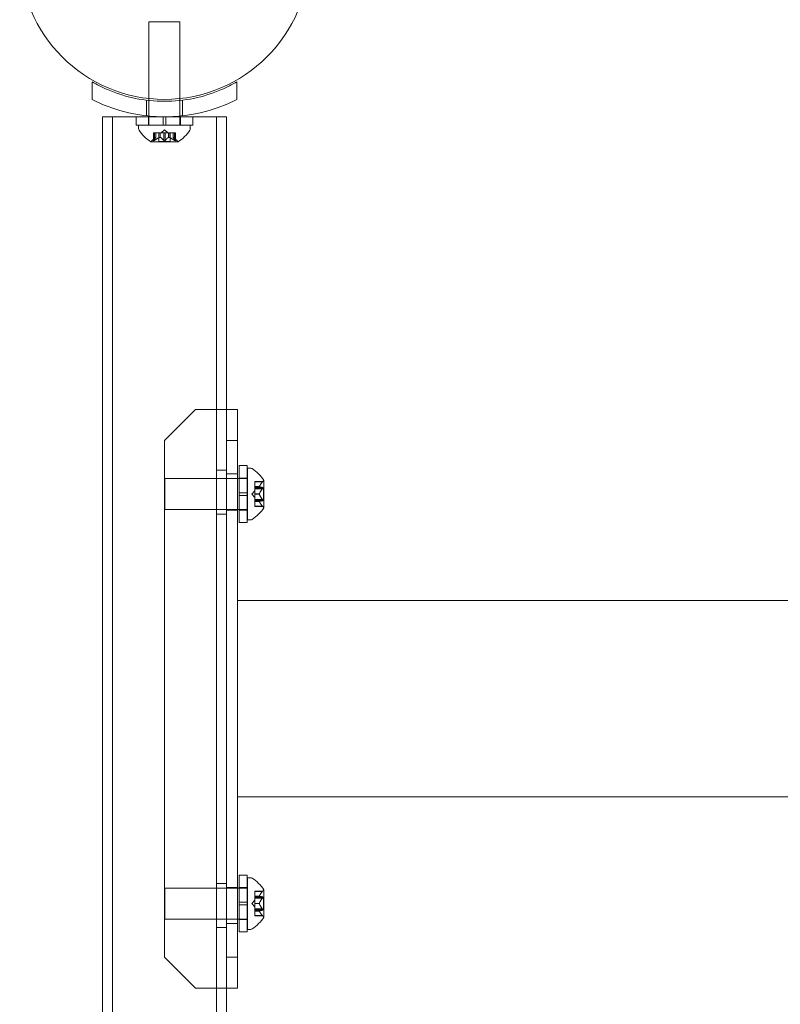
# Model space of a CAD drawing. Extents: x -1074 to 306, y -338 to 367.
# Drawn here: x -290 to -281, y -221 to -209 of the extents above; entities that cross this region are included whole.
import ezdxf

# ---------------------------------------------------------------- set-up
doc = ezdxf.new("R2010")
doc.units = 0
doc.header["$MEASUREMENT"] = 0

# ---------------------------------------------------------------- blocks, each defined once
blk = doc.blocks.new('fe056')
at = {"color": 0, "linetype": 'Continuous', "lineweight": 0}
for p, q in [((-288.907, -209.011), (-288.532, -209.011)), ((-288.907, -209.937), (-288.907, -209.011)), ((-288.532, -209.937), (-288.532, -209.011)), ((-289.594, -209.95), (-289.594, -209.736)), ((-287.844, -209.736), (-287.844, -209.95)), ((-288.907, -209.961), (-288.907, -209.937)), ((-288.532, -209.961), (-288.532, -209.937)), ((-288.938, -209.957), (-288.938, -210.146)), ((-288.907, -210.149), (-288.907, -209.961)), ((-288.532, -210.149), (-288.532, -209.961)), ((-288.501, -209.957), (-288.501, -210.146)), ((-289.063, -210.158), (-289.469, -210.158)), ((-289.469, -242.236), (-289.469, -210.158)), ((-289.349, -242.236), (-289.349, -210.158)), ((-289.063, -210.158), (-288.735, -210.158)), ((-289.063, -210.258), (-289.063, -210.158)), ((-288.376, -210.158), (-289.063, -210.158)), ((-288.912, -210.258), (-288.912, -210.158)), ((-288.907, -210.158), (-288.907, -210.149)), ((-288.907, -210.258), (-288.907, -210.158)), ((-288.735, -210.158), (-288.735, -210.258)), ((-288.704, -210.158), (-288.735, -210.158)), ((-288.704, -210.158), (-288.376, -210.158)), ((-288.704, -210.158), (-288.704, -210.258)), ((-288.532, -210.158), (-288.532, -210.149)), ((-288.532, -210.258), (-288.532, -210.158)), ((-288.527, -210.258), (-288.527, -210.158)), ((-288.376, -210.258), (-288.376, -210.158)), ((-287.969, -210.158), (-288.376, -210.158)), ((-288.089, -242.236), (-288.089, -210.158)), ((-287.969, -213.697), (-287.969, -210.158)), ((-289.063, -210.258), (-288.735, -210.258)), ((-289.032, -210.261), (-288.407, -210.261)), ((-289.032, -210.261), (-289.032, -210.302)), ((-288.907, -210.261), (-288.907, -210.258)), ((-288.704, -210.258), (-288.735, -210.258)), ((-288.704, -210.258), (-288.376, -210.258)), ((-288.532, -210.261), (-288.532, -210.258)), ((-288.407, -210.261), (-288.407, -210.302)), ((-288.823, -210.405), (-288.868, -210.445)), ((-288.851, -210.35), (-288.843, -210.35)), ((-288.851, -210.446), (-288.851, -210.35)), ((-288.85, -210.443), (-288.85, -210.35)), ((-288.773, -210.35), (-288.843, -210.35)), ((-288.841, -210.443), (-288.841, -210.35)), ((-288.823, -210.406), (-288.823, -210.35)), ((-288.823, -210.405), (-288.823, -210.35)), ((-288.789, -210.456), (-288.789, -210.35)), ((-288.77, -210.35), (-288.773, -210.35)), ((-288.772, -210.406), (-288.772, -210.35)), ((-288.728, -210.35), (-288.77, -210.35)), ((-288.77, -210.406), (-288.77, -210.35)), ((-288.719, -210.316), (-288.759, -210.35)), ((-288.728, -210.35), (-288.711, -210.35)), ((-288.728, -210.443), (-288.728, -210.35)), ((-288.719, -210.316), (-288.68, -210.35)), ((-288.67, -210.35), (-288.711, -210.35)), ((-288.711, -210.443), (-288.711, -210.35)), ((-288.667, -210.35), (-288.67, -210.35)), ((-288.669, -210.406), (-288.669, -210.35)), ((-288.597, -210.35), (-288.667, -210.35)), ((-288.667, -210.406), (-288.667, -210.35)), ((-288.65, -210.456), (-288.65, -210.35)), ((-288.616, -210.406), (-288.616, -210.35)), ((-288.616, -210.405), (-288.616, -210.35)), ((-288.616, -210.405), (-288.571, -210.445)), ((-288.597, -210.35), (-288.587, -210.35)), ((-288.597, -210.443), (-288.597, -210.35)), ((-288.589, -210.443), (-288.589, -210.35)), ((-288.587, -210.446), (-288.587, -210.35)), ((-288.883, -210.462), (-288.556, -210.462)), ((-288.789, -210.456), (-288.65, -210.456)), ((-288.719, -214.072), (-288.344, -213.697)), ((-288.344, -213.697), (-287.835, -213.697)), ((-287.969, -220.697), (-287.969, -213.697)), ((-287.969, -213.697), (-287.969, -220.697)), ((-287.835, -213.697), (-287.835, -220.697)), ((-288.719, -214.072), (-288.719, -220.322)), ((-287.835, -214.072), (-287.969, -214.072)), ((-287.969, -214.432), (-288.089, -214.432)), ((-287.818, -214.377), (-287.818, -215.065)), ((-287.818, -214.377), (-287.718, -214.377)), ((-287.718, -214.377), (-287.718, -215.065)), ((-287.717, -215.034), (-287.717, -214.409)), ((-287.717, -214.409), (-287.677, -214.409)), ((-288.717, -214.909), (-288.717, -214.534)), ((-287.835, -214.534), (-288.717, -214.534)), ((-287.835, -214.478), (-287.969, -214.478)), ((-287.818, -214.534), (-287.835, -214.534)), ((-287.818, -214.529), (-287.718, -214.529)), ((-287.718, -214.534), (-287.818, -214.534)), ((-287.717, -214.534), (-287.718, -214.534)), ((-287.629, -214.575), (-287.629, -214.57)), ((-287.532, -214.57), (-287.629, -214.57)), ((-287.629, -214.575), (-287.629, -214.631)), ((-287.536, -214.575), (-287.629, -214.575)), ((-287.517, -214.885), (-287.517, -214.558)), ((-287.818, -214.706), (-287.718, -214.706)), ((-287.663, -214.721), (-287.629, -214.682)), ((-287.629, -214.631), (-287.629, -214.632)), ((-287.573, -214.631), (-287.629, -214.631)), ((-287.629, -214.632), (-287.629, -214.641)), ((-287.573, -214.632), (-287.629, -214.632)), ((-287.629, -214.656), (-287.629, -214.641)), ((-287.536, -214.641), (-287.629, -214.641)), ((-287.523, -214.652), (-287.629, -214.652)), ((-287.629, -214.656), (-287.629, -214.72)), ((-287.536, -214.656), (-287.629, -214.656)), ((-287.523, -214.791), (-287.523, -214.652)), ((-287.818, -214.737), (-287.718, -214.737)), ((-287.663, -214.721), (-287.629, -214.761)), ((-287.629, -214.72), (-287.629, -214.724)), ((-287.573, -214.72), (-287.629, -214.72)), ((-287.573, -214.722), (-287.629, -214.722)), ((-287.629, -214.724), (-287.629, -214.788)), ((-287.536, -214.787), (-287.629, -214.787)), ((-287.629, -214.802), (-287.629, -214.788)), ((-287.523, -214.791), (-287.629, -214.791)), ((-287.629, -214.802), (-287.629, -214.81)), ((-287.536, -214.802), (-287.629, -214.802)), ((-287.629, -214.81), (-287.629, -214.812)), ((-287.573, -214.81), (-287.629, -214.81)), ((-287.573, -214.811), (-287.629, -214.811)), ((-287.629, -214.812), (-287.629, -214.868)), ((-287.835, -214.909), (-288.717, -214.909)), ((-287.835, -214.916), (-287.969, -214.916)), ((-287.818, -214.909), (-287.835, -214.909)), ((-287.718, -214.909), (-287.818, -214.909)), ((-287.818, -214.914), (-287.718, -214.914)), ((-287.717, -214.909), (-287.718, -214.909)), ((-287.536, -214.867), (-287.629, -214.867)), ((-287.629, -214.872), (-287.629, -214.868)), ((-287.532, -214.872), (-287.629, -214.872)), ((-287.969, -214.963), (-288.089, -214.963)), ((-287.818, -215.065), (-287.718, -215.065)), ((-287.717, -215.034), (-287.677, -215.034)), ((-217.604, -216.01), (-287.835, -216.01)), ((-217.604, -218.385), (-287.835, -218.385)), ((-287.818, -220.017), (-287.818, -219.33)), ((-287.718, -219.33), (-287.818, -219.33)), ((-287.718, -220.017), (-287.718, -219.33)), ((-287.969, -219.432), (-288.089, -219.432)), ((-287.835, -219.478), (-287.969, -219.478)), ((-287.717, -219.361), (-287.717, -219.986)), ((-287.677, -219.361), (-287.717, -219.361)), ((-288.717, -219.486), (-288.717, -219.861)), ((-288.717, -219.486), (-287.835, -219.486)), ((-287.835, -219.486), (-287.818, -219.486)), ((-287.718, -219.481), (-287.818, -219.481)), ((-287.818, -219.486), (-287.718, -219.486)), ((-287.718, -219.486), (-287.717, -219.486)), ((-287.629, -219.522), (-287.629, -219.526)), ((-287.629, -219.522), (-287.532, -219.522)), ((-287.629, -219.582), (-287.629, -219.526)), ((-287.536, -219.527), (-287.629, -219.527)), ((-287.629, -219.584), (-287.629, -219.582)), ((-287.573, -219.583), (-287.629, -219.583)), ((-287.629, -219.593), (-287.629, -219.584)), ((-287.573, -219.584), (-287.629, -219.584)), ((-287.629, -219.593), (-287.629, -219.607)), ((-287.536, -219.593), (-287.629, -219.593)), ((-287.517, -219.837), (-287.517, -219.51)), ((-287.818, -219.658), (-287.718, -219.658)), ((-287.818, -219.689), (-287.718, -219.689)), ((-287.663, -219.673), (-287.629, -219.634)), ((-287.663, -219.673), (-287.629, -219.713)), ((-287.629, -219.604), (-287.523, -219.604)), ((-287.629, -219.671), (-287.629, -219.607)), ((-287.536, -219.608), (-287.629, -219.608)), ((-287.629, -219.675), (-287.629, -219.671)), ((-287.573, -219.672), (-287.629, -219.672)), ((-287.629, -219.739), (-287.629, -219.675)), ((-287.573, -219.675), (-287.629, -219.675)), ((-287.523, -219.604), (-287.523, -219.743)), ((-287.629, -219.739), (-287.629, -219.754)), ((-287.536, -219.739), (-287.629, -219.739)), ((-287.629, -219.743), (-287.523, -219.743)), ((-287.629, -219.762), (-287.629, -219.754)), ((-287.536, -219.754), (-287.629, -219.754)), ((-287.629, -219.764), (-287.629, -219.762)), ((-287.573, -219.762), (-287.629, -219.762)), ((-287.629, -219.819), (-287.629, -219.764)), ((-287.573, -219.764), (-287.629, -219.764)), ((-287.629, -219.819), (-287.629, -219.824)), ((-287.536, -219.819), (-287.629, -219.819)), ((-287.629, -219.824), (-287.532, -219.824)), ((-288.717, -219.861), (-287.835, -219.861)), ((-287.835, -219.916), (-287.969, -219.916)), ((-287.835, -219.861), (-287.818, -219.861)), ((-287.818, -219.861), (-287.718, -219.861)), ((-287.718, -219.866), (-287.818, -219.866)), ((-287.718, -219.861), (-287.717, -219.861)), ((-287.969, -219.963), (-288.089, -219.963)), ((-287.718, -220.017), (-287.818, -220.017)), ((-287.677, -219.986), (-287.717, -219.986)), ((-288.344, -220.697), (-288.719, -220.322)), ((-287.969, -220.322), (-287.835, -220.322)), ((-288.344, -220.697), (-287.835, -220.697)), ((-287.969, -231.697), (-287.969, -220.697))]:
    blk.add_line(p, q, dxfattribs=at)
blk.add_circle((-288.719, -208.197), 1.75, dxfattribs=at)
blk.add_circle((-288.719, -208.197), 1.75, dxfattribs=at)
for centre, radius, start, end in [((-289.001, -210.302), 0.0312, 180, 213.1297), ((-288.438, -210.302), 0.0312, 326.8703, 0), ((-288.621, -210.054), 0.485, 213.1297, 237.0739), ((-288.818, -210.054), 0.485, 302.9261, 326.8703), ((-288.883, -210.459), 0.0025, 236.8769, 270), ((-288.883, -210.459), 0.0025, 270, 329.9968), ((-288.827, -210.492), 0.0625, 131.0708, 149.9968), ((-288.612, -210.492), 0.0625, 30.0032, 48.9292), ((-288.556, -210.459), 0.0025, 210.0032, 270), ((-288.556, -210.459), 0.0025, 270, 303.1231), ((-287.677, -214.44), 0.0313, 56.8703, 90), ((-287.925, -214.82), 0.485, 32.9261, 56.8703), ((-287.487, -214.614), 0.0625, 120.0032, 135.5218), ((-287.519, -214.558), 0.0025, 300.0032, 0), ((-287.519, -214.558), 0.0025, 0, 33.1231), ((-287.925, -214.622), 0.485, 303.1297, 327.0739), ((-287.487, -214.828), 0.0625, 224.4782, 239.9968), ((-287.519, -214.885), 0.0025, 360, 59.9968), ((-287.519, -214.885), 0.0025, 326.8769, 360), ((-287.677, -215.002), 0.0313, 270, 303.1297), ((-287.677, -219.392), 0.0313, 56.8703, 90), ((-287.925, -219.772), 0.485, 32.9261, 56.8703), ((-287.487, -219.566), 0.0625, 120.0032, 135.5218), ((-287.519, -219.51), 0.0025, 300.0032, 0), ((-287.519, -219.51), 0.0025, 0, 33.1231), ((-287.487, -219.78), 0.0625, 224.4782, 239.9968), ((-287.519, -219.837), 0.0025, 360, 59.9968), ((-287.925, -219.574), 0.485, 303.1297, 327.0739), ((-287.519, -219.837), 0.0025, 326.8769, 360), ((-287.677, -219.955), 0.0313, 270, 303.1297)]:
    blk.add_arc(centre, radius, start, end, dxfattribs=at)
for points, knots in [([(-289.594, -209.736), (-289.536, -209.77), (-289.474, -209.801), (-289.303, -209.875), (-289.189, -209.911), (-288.956, -209.959), (-288.837, -209.971), (-288.602, -209.971), (-288.483, -209.959), (-288.25, -209.911), (-288.136, -209.875), (-287.965, -209.801), (-287.903, -209.77), (-287.844, -209.736)], [1.989488, 1.989488, 1.989488, 1.989488, 2.199745, 2.199745, 2.552007, 2.552007, 2.904269, 2.904269, 3.256531, 3.256531, 3.608793, 3.608793, 3.81905, 3.81905, 3.81905, 3.81905]), ([(-287.844, -209.95), (-287.878, -209.967), (-287.912, -209.983), (-288.066, -210.049), (-288.192, -210.09), (-288.453, -210.145), (-288.587, -210.158), (-288.852, -210.158), (-288.986, -210.145), (-289.246, -210.09), (-289.373, -210.049), (-289.526, -209.983), (-289.561, -209.967), (-289.594, -209.95)], [9.480304, 9.480304, 9.480304, 9.480304, 9.597784, 9.597784, 9.99562, 9.99562, 10.393456, 10.393456, 10.791292, 10.791292, 11.189128, 11.189128, 11.306609, 11.306609, 11.306609, 11.306609]), ([(-288.823, -210.406), (-288.823, -210.406), (-288.823, -210.406), (-288.823, -210.406), (-288.823, -210.406), (-288.823, -210.406)], [0.006463967, 0.006463967, 0.006463967, 0.006463967, 0.007125803, 0.007125803, 0.007719964, 0.007719964, 0.007719964, 0.007719964]), ([(-288.773, -210.406), (-288.773, -210.406), (-288.773, -210.406), (-288.772, -210.406), (-288.772, -210.405), (-288.771, -210.405), (-288.77, -210.406), (-288.77, -210.406)], [0.006463967, 0.006463967, 0.006463967, 0.006463967, 0.007125803, 0.007125803, 0.009029787, 0.009029787, 0.010339612, 0.010339612, 0.010339612, 0.010339612]), ([(-288.769, -210.406), (-288.769, -210.406), (-288.769, -210.406), (-288.77, -210.406), (-288.77, -210.406), (-288.77, -210.406)], [0.006463967, 0.006463967, 0.006463967, 0.006463967, 0.007125803, 0.007125803, 0.007719964, 0.007719964, 0.007719964, 0.007719964]), ([(-288.67, -210.406), (-288.669, -210.406), (-288.669, -210.406), (-288.669, -210.406), (-288.668, -210.405), (-288.667, -210.405), (-288.667, -210.406), (-288.667, -210.406)], [0.006463967, 0.006463967, 0.006463967, 0.006463967, 0.007125803, 0.007125803, 0.009029787, 0.009029787, 0.010339612, 0.010339612, 0.010339612, 0.010339612]), ([(-288.665, -210.406), (-288.665, -210.406), (-288.666, -210.406), (-288.666, -210.406), (-288.666, -210.406), (-288.667, -210.406)], [0.006463967, 0.006463967, 0.006463967, 0.006463967, 0.007125803, 0.007125803, 0.007719964, 0.007719964, 0.007719964, 0.007719964]), ([(-288.615, -210.406), (-288.616, -210.406), (-288.616, -210.406), (-288.616, -210.406), (-288.616, -210.405), (-288.616, -210.405)], [0.006463967, 0.006463967, 0.006463967, 0.006463967, 0.007125803, 0.007125803, 0.009029787, 0.009029787, 0.009029787, 0.009029787]), ([(-288.844, -210.445), (-288.844, -210.445), (-288.844, -210.445), (-288.845, -210.445), (-288.846, -210.446), (-288.848, -210.447), (-288.848, -210.447), (-288.849, -210.447), (-288.85, -210.447), (-288.85, -210.447), (-288.85, -210.447), (-288.85, -210.447), (-288.85, -210.447), (-288.85, -210.447), (-288.85, -210.447), (-288.85, -210.447), (-288.85, -210.447), (-288.85, -210.447), (-288.85, -210.447), (-288.85, -210.447), (-288.85, -210.447), (-288.851, -210.447), (-288.851, -210.447), (-288.851, -210.447), (-288.851, -210.447), (-288.851, -210.446), (-288.852, -210.446), (-288.851, -210.445), (-288.851, -210.445), (-288.851, -210.445)], [0, 0, 0, 0, 0.00041106, 0.00041106, 0.0035373, 0.0035373, 0.00597776, 0.00597776, 0.00795862, 0.00795862, 0.008168, 0.008168, 0.00825376, 0.00825376, 0.00831721, 0.00831721, 0.00838612, 0.00838612, 0.00848005, 0.00848005, 0.00869554, 0.00869554, 0.01012717, 0.01012717, 0.01214334, 0.01214334, 0.01467282, 0.01467282, 0.01665013, 0.01665013, 0.01665013, 0.01665013]), ([(-288.851, -210.445), (-288.851, -210.445), (-288.851, -210.445), (-288.851, -210.445), (-288.852, -210.446), (-288.851, -210.447), (-288.851, -210.447), (-288.851, -210.447), (-288.851, -210.447), (-288.85, -210.447), (-288.85, -210.447), (-288.85, -210.447), (-288.85, -210.447), (-288.85, -210.447), (-288.85, -210.447), (-288.85, -210.447), (-288.85, -210.447), (-288.85, -210.447), (-288.85, -210.447), (-288.85, -210.447), (-288.85, -210.447), (-288.85, -210.447), (-288.849, -210.447), (-288.849, -210.447), (-288.848, -210.447), (-288.847, -210.446), (-288.846, -210.446), (-288.845, -210.445), (-288.845, -210.445), (-288.844, -210.445)], [0, 0, 0, 0, 0.00041176, 0.00041176, 0.00365422, 0.00365422, 0.00610875, 0.00610875, 0.00796436, 0.00796436, 0.00817423, 0.00817423, 0.00825796, 0.00825796, 0.00832097, 0.00832097, 0.00839048, 0.00839048, 0.00848722, 0.00848722, 0.00871815, 0.00871815, 0.01015814, 0.01015814, 0.01218673, 0.01218673, 0.01468858, 0.01468858, 0.01665151, 0.01665151, 0.01665151, 0.01665151]), ([(-288.85, -210.443), (-288.851, -210.444), (-288.851, -210.444), (-288.851, -210.445), (-288.851, -210.445), (-288.851, -210.445)], [0.007300399, 0.007300399, 0.007300399, 0.007300399, 0.009949303, 0.009949303, 0.010414835, 0.010414835, 0.010414835, 0.010414835]), ([(-288.844, -210.445), (-288.844, -210.445), (-288.844, -210.445), (-288.843, -210.444), (-288.843, -210.444), (-288.843, -210.444)], [0.026417714, 0.026417714, 0.026417714, 0.026417714, 0.026883246, 0.026883246, 0.028070805, 0.028070805, 0.028070805, 0.028070805]), ([(-288.728, -210.443), (-288.728, -210.444), (-288.727, -210.444), (-288.727, -210.445), (-288.727, -210.445), (-288.726, -210.445)], [0.007300399, 0.007300399, 0.007300399, 0.007300399, 0.009949303, 0.009949303, 0.010414835, 0.010414835, 0.010414835, 0.010414835]), ([(-288.712, -210.445), (-288.712, -210.445), (-288.713, -210.445), (-288.713, -210.445), (-288.714, -210.446), (-288.715, -210.447), (-288.716, -210.447), (-288.718, -210.447), (-288.718, -210.447), (-288.719, -210.447), (-288.719, -210.447), (-288.719, -210.447), (-288.719, -210.447), (-288.719, -210.447), (-288.719, -210.447), (-288.719, -210.447), (-288.719, -210.447), (-288.719, -210.447), (-288.719, -210.447), (-288.72, -210.447), (-288.72, -210.447), (-288.72, -210.447), (-288.721, -210.447), (-288.722, -210.447), (-288.722, -210.447), (-288.724, -210.446), (-288.724, -210.446), (-288.726, -210.445), (-288.726, -210.445), (-288.726, -210.445)], [0, 0, 0, 0, 0.00041348, 0.00041348, 0.00335938, 0.00335938, 0.00572359, 0.00572359, 0.00794646, 0.00794646, 0.00816387, 0.00816387, 0.00825132, 0.00825132, 0.00831543, 0.00831543, 0.00838451, 0.00838451, 0.0084777, 0.0084777, 0.00868732, 0.00868732, 0.01011652, 0.01011652, 0.01212817, 0.01212817, 0.01466672, 0.01466672, 0.01664861, 0.01664861, 0.01664861, 0.01664861]), ([(-288.726, -210.445), (-288.726, -210.445), (-288.726, -210.445), (-288.726, -210.445), (-288.725, -210.446), (-288.723, -210.447), (-288.723, -210.447), (-288.721, -210.447), (-288.721, -210.447), (-288.72, -210.447), (-288.72, -210.447), (-288.719, -210.447), (-288.719, -210.447), (-288.719, -210.447), (-288.719, -210.447), (-288.719, -210.447), (-288.719, -210.447), (-288.719, -210.447), (-288.719, -210.447), (-288.719, -210.447), (-288.719, -210.447), (-288.719, -210.447), (-288.718, -210.447), (-288.717, -210.447), (-288.716, -210.447), (-288.715, -210.446), (-288.714, -210.446), (-288.713, -210.445), (-288.713, -210.445), (-288.712, -210.445)], [0, 0, 0, 0, 0.00041393, 0.00041393, 0.00331032, 0.00331032, 0.00567645, 0.00567645, 0.00794407, 0.00794407, 0.00816309, 0.00816309, 0.00825092, 0.00825092, 0.00831521, 0.00831521, 0.00838441, 0.00838441, 0.0084776, 0.0084776, 0.00868657, 0.00868657, 0.01011525, 0.01011525, 0.0121263, 0.0121263, 0.01466595, 0.01466595, 0.01664838, 0.01664838, 0.01664838, 0.01664838]), ([(-288.712, -210.445), (-288.712, -210.445), (-288.712, -210.445), (-288.712, -210.444), (-288.712, -210.444), (-288.711, -210.444)], [0.026417714, 0.026417714, 0.026417714, 0.026417714, 0.026883246, 0.026883246, 0.028070805, 0.028070805, 0.028070805, 0.028070805]), ([(-288.597, -210.443), (-288.597, -210.444), (-288.596, -210.444), (-288.595, -210.445), (-288.595, -210.445), (-288.595, -210.445)], [0.007300399, 0.007300399, 0.007300399, 0.007300399, 0.009949303, 0.009949303, 0.010414835, 0.010414835, 0.010414835, 0.010414835]), ([(-288.588, -210.445), (-288.588, -210.445), (-288.588, -210.445), (-288.587, -210.445), (-288.587, -210.446), (-288.587, -210.447), (-288.587, -210.447), (-288.588, -210.447), (-288.588, -210.447), (-288.588, -210.447), (-288.588, -210.447), (-288.589, -210.447), (-288.589, -210.447), (-288.589, -210.447), (-288.589, -210.447), (-288.589, -210.447), (-288.589, -210.447), (-288.589, -210.447), (-288.589, -210.447), (-288.589, -210.447), (-288.589, -210.447), (-288.589, -210.447), (-288.589, -210.447), (-288.59, -210.447), (-288.591, -210.447), (-288.592, -210.446), (-288.592, -210.446), (-288.594, -210.445), (-288.594, -210.445), (-288.595, -210.445)], [0, 0, 0, 0, 0.00041232, 0.00041232, 0.00367036, 0.00367036, 0.0061271, 0.0061271, 0.00796491, 0.00796491, 0.00815345, 0.00815345, 0.00825503, 0.00825503, 0.00831852, 0.00831852, 0.00838777, 0.00838777, 0.00848273, 0.00848273, 0.00870295, 0.00870295, 0.01013563, 0.01013563, 0.01215525, 0.01215525, 0.01467787, 0.01467787, 0.0166517, 0.0166517, 0.0166517, 0.0166517]), ([(-288.595, -210.445), (-288.595, -210.445), (-288.594, -210.445), (-288.593, -210.445), (-288.593, -210.446), (-288.591, -210.447), (-288.591, -210.447), (-288.59, -210.447), (-288.589, -210.447), (-288.589, -210.447), (-288.589, -210.447), (-288.589, -210.447), (-288.589, -210.447), (-288.589, -210.447), (-288.589, -210.447), (-288.589, -210.447), (-288.589, -210.447), (-288.589, -210.447), (-288.589, -210.447), (-288.588, -210.447), (-288.588, -210.447), (-288.588, -210.447), (-288.588, -210.447), (-288.588, -210.447), (-288.587, -210.447), (-288.587, -210.446), (-288.587, -210.446), (-288.587, -210.445), (-288.587, -210.445), (-288.588, -210.445)], [0, 0, 0, 0, 0.00041133, 0.00041133, 0.0035034, 0.0035034, 0.00594033, 0.00594033, 0.00795678, 0.00795678, 0.00816734, 0.00816734, 0.00825334, 0.00825334, 0.00831687, 0.00831687, 0.00838579, 0.00838579, 0.00847957, 0.00847957, 0.00869405, 0.00869405, 0.01012524, 0.01012524, 0.01214061, 0.01214061, 0.01467168, 0.01467168, 0.01664979, 0.01664979, 0.01664979, 0.01664979]), ([(-288.588, -210.445), (-288.588, -210.445), (-288.588, -210.445), (-288.588, -210.444), (-288.588, -210.444), (-288.588, -210.444)], [0.026417714, 0.026417714, 0.026417714, 0.026417714, 0.026883246, 0.026883246, 0.028070805, 0.028070805, 0.028070805, 0.028070805]), ([(-287.536, -214.575), (-287.535, -214.574), (-287.535, -214.574), (-287.534, -214.573), (-287.534, -214.573), (-287.534, -214.573)], [0.007300399, 0.007300399, 0.007300399, 0.007300399, 0.009949303, 0.009949303, 0.010414835, 0.010414835, 0.010414835, 0.010414835]), ([(-287.534, -214.573), (-287.534, -214.573), (-287.534, -214.573), (-287.533, -214.572), (-287.533, -214.572), (-287.532, -214.571), (-287.532, -214.571), (-287.532, -214.57), (-287.532, -214.57), (-287.532, -214.57), (-287.532, -214.57), (-287.532, -214.57), (-287.532, -214.57), (-287.532, -214.57), (-287.532, -214.57), (-287.532, -214.57), (-287.532, -214.57), (-287.532, -214.57)], [0, 0, 0, 0, 0.000413479, 0.000413479, 0.003359379, 0.003359379, 0.005723595, 0.005723595, 0.00794646, 0.00794646, 0.008163872, 0.008163872, 0.008251319, 0.008251319, 0.008315428, 0.008315428, 0.008325812, 0.008325812, 0.008325812, 0.008325812]), ([(-287.573, -214.63), (-287.573, -214.63), (-287.573, -214.63), (-287.573, -214.631), (-287.573, -214.631), (-287.573, -214.631)], [0.006463967, 0.006463967, 0.006463967, 0.006463967, 0.007125803, 0.007125803, 0.007719964, 0.007719964, 0.007719964, 0.007719964]), ([(-287.573, -214.632), (-287.573, -214.632), (-287.573, -214.632), (-287.573, -214.632), (-287.573, -214.632), (-287.573, -214.631), (-287.573, -214.631), (-287.573, -214.631)], [0.006463967, 0.006463967, 0.006463967, 0.006463967, 0.007125803, 0.007125803, 0.009029787, 0.009029787, 0.010339612, 0.010339612, 0.010339612, 0.010339612]), ([(-287.536, -214.656), (-287.535, -214.655), (-287.535, -214.654), (-287.534, -214.653), (-287.534, -214.653), (-287.534, -214.653)], [0.007300399, 0.007300399, 0.007300399, 0.007300399, 0.009949303, 0.009949303, 0.010414835, 0.010414835, 0.010414835, 0.010414835]), ([(-287.534, -214.641), (-287.534, -214.641), (-287.534, -214.641), (-287.535, -214.641), (-287.535, -214.641), (-287.535, -214.641)], [0.026417714, 0.026417714, 0.026417714, 0.026417714, 0.026883246, 0.026883246, 0.028070805, 0.028070805, 0.028070805, 0.028070805]), ([(-287.534, -214.653), (-287.534, -214.653), (-287.534, -214.653), (-287.533, -214.652), (-287.533, -214.651), (-287.532, -214.649), (-287.532, -214.648), (-287.532, -214.647), (-287.532, -214.646), (-287.532, -214.646), (-287.532, -214.646), (-287.532, -214.646), (-287.532, -214.646), (-287.532, -214.646), (-287.532, -214.646), (-287.532, -214.646), (-287.532, -214.646), (-287.532, -214.646), (-287.532, -214.646), (-287.532, -214.645), (-287.532, -214.645), (-287.532, -214.645), (-287.532, -214.645), (-287.532, -214.644), (-287.532, -214.643), (-287.532, -214.642), (-287.533, -214.642), (-287.533, -214.641), (-287.534, -214.641), (-287.534, -214.641)], [0, 0, 0, 0, 0.00041232, 0.00041232, 0.00367036, 0.00367036, 0.0061271, 0.0061271, 0.00796491, 0.00796491, 0.00815345, 0.00815345, 0.00825503, 0.00825503, 0.00831852, 0.00831852, 0.00838777, 0.00838777, 0.00848273, 0.00848273, 0.00870295, 0.00870295, 0.01013563, 0.01013563, 0.01215525, 0.01215525, 0.01467787, 0.01467787, 0.0166517, 0.0166517, 0.0166517, 0.0166517]), ([(-287.573, -214.719), (-287.573, -214.719), (-287.573, -214.719), (-287.573, -214.719), (-287.573, -214.72), (-287.573, -214.72)], [0.006463967, 0.006463967, 0.006463967, 0.006463967, 0.007125803, 0.007125803, 0.007719964, 0.007719964, 0.007719964, 0.007719964]), ([(-287.573, -214.724), (-287.573, -214.723), (-287.573, -214.723), (-287.573, -214.722), (-287.573, -214.722), (-287.573, -214.721), (-287.573, -214.72), (-287.573, -214.72)], [0.006463967, 0.006463967, 0.006463967, 0.006463967, 0.007125803, 0.007125803, 0.009029787, 0.009029787, 0.010339612, 0.010339612, 0.010339612, 0.010339612]), ([(-287.573, -214.812), (-287.573, -214.812), (-287.573, -214.812), (-287.573, -214.811), (-287.573, -214.811), (-287.573, -214.81), (-287.573, -214.81), (-287.573, -214.81)], [0.006463967, 0.006463967, 0.006463967, 0.006463967, 0.007125803, 0.007125803, 0.009029787, 0.009029787, 0.010339612, 0.010339612, 0.010339612, 0.010339612]), ([(-287.573, -214.81), (-287.573, -214.81), (-287.573, -214.81), (-287.573, -214.81), (-287.573, -214.81), (-287.573, -214.81)], [0.006463967, 0.006463967, 0.006463967, 0.006463967, 0.007125803, 0.007125803, 0.007719964, 0.007719964, 0.007719964, 0.007719964]), ([(-287.536, -214.802), (-287.535, -214.802), (-287.535, -214.802), (-287.534, -214.801), (-287.534, -214.801), (-287.534, -214.801)], [0.007300399, 0.007300399, 0.007300399, 0.007300399, 0.009949303, 0.009949303, 0.010414835, 0.010414835, 0.010414835, 0.010414835]), ([(-287.534, -214.789), (-287.534, -214.789), (-287.534, -214.789), (-287.535, -214.788), (-287.535, -214.788), (-287.535, -214.788)], [0.026417714, 0.026417714, 0.026417714, 0.026417714, 0.026883246, 0.026883246, 0.028070805, 0.028070805, 0.028070805, 0.028070805]), ([(-287.534, -214.801), (-287.534, -214.801), (-287.534, -214.801), (-287.533, -214.801), (-287.533, -214.801), (-287.532, -214.8), (-287.532, -214.799), (-287.532, -214.798), (-287.532, -214.798), (-287.532, -214.797), (-287.532, -214.797), (-287.532, -214.797), (-287.532, -214.797), (-287.532, -214.797), (-287.532, -214.797), (-287.532, -214.797), (-287.532, -214.797), (-287.532, -214.797), (-287.532, -214.797), (-287.532, -214.796), (-287.532, -214.796), (-287.532, -214.796), (-287.532, -214.795), (-287.532, -214.794), (-287.532, -214.794), (-287.532, -214.792), (-287.533, -214.792), (-287.533, -214.79), (-287.534, -214.79), (-287.534, -214.789)], [0, 0, 0, 0, 0.00041133, 0.00041133, 0.0035034, 0.0035034, 0.00594033, 0.00594033, 0.00795678, 0.00795678, 0.00816734, 0.00816734, 0.00825334, 0.00825334, 0.00831687, 0.00831687, 0.00838579, 0.00838579, 0.00847957, 0.00847957, 0.00869405, 0.00869405, 0.01012524, 0.01012524, 0.01214061, 0.01214061, 0.01467168, 0.01467168, 0.01664979, 0.01664979, 0.01664979, 0.01664979]), ([(-287.534, -214.869), (-287.534, -214.869), (-287.534, -214.869), (-287.535, -214.869), (-287.535, -214.868), (-287.535, -214.868)], [0.026417714, 0.026417714, 0.026417714, 0.026417714, 0.026883246, 0.026883246, 0.028070805, 0.028070805, 0.028070805, 0.028070805]), ([(-287.532, -214.872), (-287.532, -214.872), (-287.532, -214.872), (-287.532, -214.872), (-287.532, -214.872), (-287.532, -214.872), (-287.532, -214.872), (-287.532, -214.872), (-287.532, -214.872), (-287.532, -214.872), (-287.532, -214.872), (-287.532, -214.871), (-287.533, -214.871), (-287.533, -214.87), (-287.534, -214.87), (-287.534, -214.869)], [0.00832591, 0.00832591, 0.00832591, 0.00832591, 0.008384407, 0.008384407, 0.008477598, 0.008477598, 0.00868657, 0.00868657, 0.010115247, 0.010115247, 0.012126305, 0.012126305, 0.014665951, 0.014665951, 0.016648384, 0.016648384, 0.016648384, 0.016648384]), ([(-287.573, -219.582), (-287.573, -219.582), (-287.573, -219.582), (-287.573, -219.583), (-287.573, -219.584), (-287.573, -219.584), (-287.573, -219.584), (-287.573, -219.584)], [0.006463967, 0.006463967, 0.006463967, 0.006463967, 0.007125803, 0.007125803, 0.009029787, 0.009029787, 0.010339612, 0.010339612, 0.010339612, 0.010339612]), ([(-287.573, -219.585), (-287.573, -219.585), (-287.573, -219.585), (-287.573, -219.584), (-287.573, -219.584), (-287.573, -219.584)], [0.006463967, 0.006463967, 0.006463967, 0.006463967, 0.007125803, 0.007125803, 0.007719964, 0.007719964, 0.007719964, 0.007719964]), ([(-287.536, -219.593), (-287.535, -219.593), (-287.535, -219.593), (-287.534, -219.593), (-287.534, -219.593), (-287.534, -219.593)], [0.007300399, 0.007300399, 0.007300399, 0.007300399, 0.009949303, 0.009949303, 0.010414835, 0.010414835, 0.010414835, 0.010414835]), ([(-287.534, -219.525), (-287.534, -219.525), (-287.534, -219.525), (-287.535, -219.526), (-287.535, -219.526), (-287.535, -219.526)], [0.026417714, 0.026417714, 0.026417714, 0.026417714, 0.026883246, 0.026883246, 0.028070805, 0.028070805, 0.028070805, 0.028070805]), ([(-287.532, -219.522), (-287.532, -219.522), (-287.532, -219.522), (-287.532, -219.522), (-287.532, -219.522), (-287.532, -219.522), (-287.532, -219.522), (-287.532, -219.522), (-287.532, -219.522), (-287.532, -219.523), (-287.532, -219.523), (-287.532, -219.523), (-287.533, -219.524), (-287.533, -219.524), (-287.534, -219.525), (-287.534, -219.525)], [0.00832591, 0.00832591, 0.00832591, 0.00832591, 0.008384407, 0.008384407, 0.008477598, 0.008477598, 0.00868657, 0.00868657, 0.010115247, 0.010115247, 0.012126305, 0.012126305, 0.014665951, 0.014665951, 0.016648384, 0.016648384, 0.016648384, 0.016648384]), ([(-287.534, -219.593), (-287.534, -219.593), (-287.534, -219.593), (-287.533, -219.594), (-287.533, -219.594), (-287.532, -219.595), (-287.532, -219.595), (-287.532, -219.596), (-287.532, -219.597), (-287.532, -219.598), (-287.532, -219.598), (-287.532, -219.598), (-287.532, -219.598), (-287.532, -219.598), (-287.532, -219.598), (-287.532, -219.598), (-287.532, -219.598), (-287.532, -219.598), (-287.532, -219.598), (-287.532, -219.598), (-287.532, -219.598), (-287.532, -219.599), (-287.532, -219.599), (-287.532, -219.6), (-287.532, -219.601), (-287.532, -219.602), (-287.533, -219.603), (-287.533, -219.604), (-287.534, -219.605), (-287.534, -219.605)], [0, 0, 0, 0, 0.00041133, 0.00041133, 0.0035034, 0.0035034, 0.00594033, 0.00594033, 0.00795678, 0.00795678, 0.00816734, 0.00816734, 0.00825334, 0.00825334, 0.00831687, 0.00831687, 0.00838579, 0.00838579, 0.00847957, 0.00847957, 0.00869405, 0.00869405, 0.01012524, 0.01012524, 0.01214061, 0.01214061, 0.01467168, 0.01467168, 0.01664979, 0.01664979, 0.01664979, 0.01664979]), ([(-287.573, -219.671), (-287.573, -219.671), (-287.573, -219.671), (-287.573, -219.672), (-287.573, -219.673), (-287.573, -219.674), (-287.573, -219.674), (-287.573, -219.675)], [0.006463967, 0.006463967, 0.006463967, 0.006463967, 0.007125803, 0.007125803, 0.009029787, 0.009029787, 0.010339612, 0.010339612, 0.010339612, 0.010339612]), ([(-287.573, -219.676), (-287.573, -219.676), (-287.573, -219.675), (-287.573, -219.675), (-287.573, -219.675), (-287.573, -219.675)], [0.006463967, 0.006463967, 0.006463967, 0.006463967, 0.007125803, 0.007125803, 0.007719964, 0.007719964, 0.007719964, 0.007719964]), ([(-287.534, -219.605), (-287.534, -219.605), (-287.534, -219.606), (-287.535, -219.606), (-287.535, -219.606), (-287.535, -219.607)], [0.026417714, 0.026417714, 0.026417714, 0.026417714, 0.026883246, 0.026883246, 0.028070805, 0.028070805, 0.028070805, 0.028070805]), ([(-287.573, -219.762), (-287.573, -219.762), (-287.573, -219.762), (-287.573, -219.762), (-287.573, -219.762), (-287.573, -219.763), (-287.573, -219.763), (-287.573, -219.764)], [0.006463967, 0.006463967, 0.006463967, 0.006463967, 0.007125803, 0.007125803, 0.009029787, 0.009029787, 0.010339612, 0.010339612, 0.010339612, 0.010339612]), ([(-287.573, -219.764), (-287.573, -219.764), (-287.573, -219.764), (-287.573, -219.764), (-287.573, -219.764), (-287.573, -219.764)], [0.006463967, 0.006463967, 0.006463967, 0.006463967, 0.007125803, 0.007125803, 0.007719964, 0.007719964, 0.007719964, 0.007719964]), ([(-287.536, -219.739), (-287.535, -219.739), (-287.535, -219.74), (-287.534, -219.741), (-287.534, -219.741), (-287.534, -219.741)], [0.007300399, 0.007300399, 0.007300399, 0.007300399, 0.009949303, 0.009949303, 0.010414835, 0.010414835, 0.010414835, 0.010414835]), ([(-287.536, -219.819), (-287.535, -219.82), (-287.535, -219.821), (-287.534, -219.821), (-287.534, -219.821), (-287.534, -219.821)], [0.007300399, 0.007300399, 0.007300399, 0.007300399, 0.009949303, 0.009949303, 0.010414835, 0.010414835, 0.010414835, 0.010414835]), ([(-287.534, -219.753), (-287.534, -219.753), (-287.534, -219.754), (-287.535, -219.754), (-287.535, -219.754), (-287.535, -219.754)], [0.026417714, 0.026417714, 0.026417714, 0.026417714, 0.026883246, 0.026883246, 0.028070805, 0.028070805, 0.028070805, 0.028070805]), ([(-287.534, -219.741), (-287.534, -219.741), (-287.534, -219.741), (-287.533, -219.743), (-287.533, -219.743), (-287.532, -219.745), (-287.532, -219.746), (-287.532, -219.747), (-287.532, -219.748), (-287.532, -219.749), (-287.532, -219.749), (-287.532, -219.749), (-287.532, -219.749), (-287.532, -219.749), (-287.532, -219.749), (-287.532, -219.749), (-287.532, -219.749), (-287.532, -219.749), (-287.532, -219.749), (-287.532, -219.749), (-287.532, -219.749), (-287.532, -219.75), (-287.532, -219.75), (-287.532, -219.751), (-287.532, -219.751), (-287.532, -219.752), (-287.533, -219.753), (-287.533, -219.753), (-287.534, -219.753), (-287.534, -219.753)], [0, 0, 0, 0, 0.00041232, 0.00041232, 0.00367036, 0.00367036, 0.0061271, 0.0061271, 0.00796491, 0.00796491, 0.00815345, 0.00815345, 0.00825503, 0.00825503, 0.00831852, 0.00831852, 0.00838777, 0.00838777, 0.00848273, 0.00848273, 0.00870295, 0.00870295, 0.01013563, 0.01013563, 0.01215525, 0.01215525, 0.01467787, 0.01467787, 0.0166517, 0.0166517, 0.0166517, 0.0166517]), ([(-287.534, -219.821), (-287.534, -219.821), (-287.534, -219.822), (-287.533, -219.822), (-287.533, -219.823), (-287.532, -219.823), (-287.532, -219.824), (-287.532, -219.824), (-287.532, -219.824), (-287.532, -219.824), (-287.532, -219.824), (-287.532, -219.824), (-287.532, -219.824), (-287.532, -219.824), (-287.532, -219.824), (-287.532, -219.824), (-287.532, -219.824), (-287.532, -219.824)], [0, 0, 0, 0, 0.000413479, 0.000413479, 0.003359379, 0.003359379, 0.005723595, 0.005723595, 0.00794646, 0.00794646, 0.008163872, 0.008163872, 0.008251319, 0.008251319, 0.008315428, 0.008315428, 0.008325812, 0.008325812, 0.008325812, 0.008325812])]:
    blk.add_open_spline(points, degree=3, knots=knots, dxfattribs=at)
for points, weights in [([(-288.823, -210.406), (-288.835, -210.417), (-288.851, -210.444)], [1.2877924798, 1.2144124615, 1.05685445761]), ([(-288.85, -210.443), (-288.834, -210.416), (-288.823, -210.406)], [1.06120691497, 1.21890298912, 1.29071555247]), ([(-288.773, -210.406), (-288.802, -210.417), (-288.843, -210.444)], [1.2877924798, 1.2144124615, 1.05685445761]), ([(-288.841, -210.443), (-288.801, -210.416), (-288.772, -210.406)], [1.06120691497, 1.21890298912, 1.29071555247]), ([(-288.728, -210.443), (-288.753, -210.416), (-288.77, -210.406)], [1.06120691497, 1.21890298912, 1.29071555247]), ([(-288.769, -210.406), (-288.752, -210.417), (-288.727, -210.444)], [1.2877924798, 1.2144124615, 1.05685445761]), ([(-288.711, -210.443), (-288.686, -210.416), (-288.669, -210.406)], [1.06120691497, 1.21890298912, 1.29071555247]), ([(-288.67, -210.406), (-288.687, -210.417), (-288.711, -210.444)], [1.2877924798, 1.2144124615, 1.05685445761]), ([(-288.597, -210.443), (-288.638, -210.416), (-288.667, -210.406)], [1.06120691497, 1.21890298912, 1.29071555247]), ([(-288.665, -210.406), (-288.637, -210.417), (-288.596, -210.444)], [1.2877924798, 1.2144124615, 1.05685445761]), ([(-288.589, -210.443), (-288.605, -210.416), (-288.616, -210.406)], [1.06120691497, 1.21890298912, 1.29071555247]), ([(-288.615, -210.406), (-288.604, -210.417), (-288.588, -210.444)], [1.2877924798, 1.2144124615, 1.05685445761]), ([(-287.573, -214.63), (-287.562, -214.607), (-287.535, -214.574)], [1.2877924798, 1.2144124615, 1.05685445761]), ([(-287.536, -214.575), (-287.563, -214.608), (-287.573, -214.631)], [1.06120691497, 1.21890298912, 1.29071555247]), ([(-287.573, -214.632), (-287.562, -214.636), (-287.535, -214.641)], [1.2877924798, 1.2144124615, 1.05685445761]), ([(-287.536, -214.641), (-287.563, -214.636), (-287.573, -214.632)], [1.06120691497, 1.21890298912, 1.29071555247]), ([(-287.573, -214.719), (-287.562, -214.692), (-287.535, -214.655)], [1.2877924798, 1.2144124615, 1.05685445761]), ([(-287.536, -214.656), (-287.563, -214.693), (-287.573, -214.72)], [1.06120691497, 1.21890298912, 1.29071555247]), ([(-287.536, -214.787), (-287.563, -214.749), (-287.573, -214.722)], [1.06120691497, 1.21890298912, 1.29071555247]), ([(-287.573, -214.724), (-287.562, -214.75), (-287.535, -214.788)], [1.2877924798, 1.2144124615, 1.05685445761]), ([(-287.536, -214.802), (-287.563, -214.807), (-287.573, -214.81)], [1.06120691497, 1.21890298912, 1.29071555247]), ([(-287.573, -214.81), (-287.562, -214.806), (-287.535, -214.802)], [1.2877924798, 1.2144124615, 1.05685445761]), ([(-287.536, -214.867), (-287.563, -214.834), (-287.573, -214.811)], [1.06120691497, 1.21890298912, 1.29071555247]), ([(-287.573, -214.812), (-287.562, -214.835), (-287.535, -214.868)], [1.2877924798, 1.2144124615, 1.05685445761]), ([(-287.573, -219.582), (-287.562, -219.559), (-287.535, -219.526)], [1.2877924798, 1.2144124615, 1.05685445761]), ([(-287.536, -219.527), (-287.563, -219.56), (-287.573, -219.583)], [1.06120691497, 1.21890298912, 1.29071555247]), ([(-287.536, -219.593), (-287.563, -219.588), (-287.573, -219.584)], [1.06120691497, 1.21890298912, 1.29071555247]), ([(-287.573, -219.585), (-287.562, -219.588), (-287.535, -219.593)], [1.2877924798, 1.2144124615, 1.05685445761]), ([(-287.573, -219.671), (-287.562, -219.644), (-287.535, -219.607)], [1.2877924798, 1.2144124615, 1.05685445761]), ([(-287.536, -219.608), (-287.563, -219.645), (-287.573, -219.672)], [1.06120691497, 1.21890298912, 1.29071555247]), ([(-287.536, -219.739), (-287.563, -219.701), (-287.573, -219.675)], [1.06120691497, 1.21890298912, 1.29071555247]), ([(-287.573, -219.676), (-287.562, -219.702), (-287.535, -219.74)], [1.2877924798, 1.2144124615, 1.05685445761]), ([(-287.573, -219.762), (-287.562, -219.759), (-287.535, -219.754)], [1.2877924798, 1.2144124615, 1.05685445761]), ([(-287.536, -219.754), (-287.563, -219.759), (-287.573, -219.762)], [1.06120691497, 1.21890298912, 1.29071555247]), ([(-287.536, -219.819), (-287.563, -219.787), (-287.573, -219.764)], [1.06120691497, 1.21890298912, 1.29071555247]), ([(-287.573, -219.764), (-287.562, -219.788), (-287.535, -219.82)], [1.2877924798, 1.2144124615, 1.05685445761])]:
    blk.add_rational_spline(points, weights, degree=2, dxfattribs=at)
for points in [[(-288.823, -210.405), (-288.823, -210.405), (-288.823, -210.406), (-288.823, -210.406)], [(-288.823, -210.405), (-288.823, -210.405), (-288.823, -210.406), (-288.823, -210.406)], [(-288.841, -210.443), (-288.842, -210.443), (-288.842, -210.444), (-288.843, -210.444)], [(-288.711, -210.443), (-288.711, -210.443), (-288.711, -210.444), (-288.711, -210.444)], [(-288.589, -210.443), (-288.588, -210.443), (-288.588, -210.444), (-288.588, -210.444)], [(-287.536, -214.641), (-287.536, -214.641), (-287.535, -214.641), (-287.535, -214.641)], [(-287.536, -214.787), (-287.536, -214.787), (-287.535, -214.787), (-287.535, -214.788)], [(-287.536, -214.867), (-287.536, -214.867), (-287.535, -214.868), (-287.535, -214.868)], [(-287.536, -219.527), (-287.536, -219.527), (-287.535, -219.527), (-287.535, -219.526)], [(-287.536, -219.608), (-287.536, -219.607), (-287.535, -219.607), (-287.535, -219.607)], [(-287.536, -219.754), (-287.536, -219.754), (-287.535, -219.754), (-287.535, -219.754)]]:
    blk.add_open_spline(points, degree=3, dxfattribs=at)

msp = doc.modelspace()

# ---------------------------------------------------------------- block references
msp.add_blockref('fe056', (0, 0))

doc.saveas('drawing.dxf')
